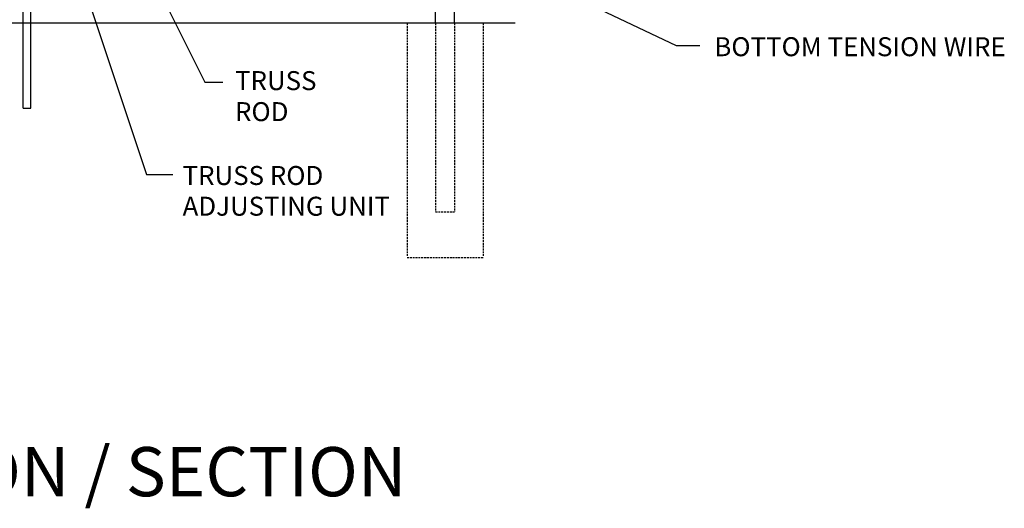
# Model space of a CAD drawing. Units: inches. Extents: x -235 to 132, y -96 to 118.
# Drawn here: x 3 to 132, y -50 to 14 of the extents above; entities that cross this region are included whole.
import ezdxf

# ---------------------------------------------------------------- set-up
doc = ezdxf.new("R2010")
doc.units = ezdxf.units.IN
doc.header["$MEASUREMENT"] = 0
doc.linetypes.add('HIDDEN', pattern=[0.375, 0.25, -0.125])
for name, color, linetype in [('1LINE', 7, 'Continuous'), ('HID', 4, 'HIDDEN'), ('MED', 7, 'Continuous'), ('STX', 7, 'Continuous'), ('THN', 12, 'Continuous'), ('Title Text', 7, 'Continuous')]:
    doc.layers.add(name, color=color, linetype=linetype)
doc.styles.get("Standard").update_dxf_attribs({"font": 'arial.ttf', "height": 0.1})
doc.dimstyles.get("Standard").update_dxf_attribs({"dimtxt": 0.1, "dimasz": 0.09375, "dimexe": 0.09375, "dimexo": 0.0625, "dimgap": 0.03125, "dimtad": 0, "dimtih": 1, "dimtoh": 1, "dimdec": 5, "dimzin": 3, "dimdsep": 46, "dimlunit": 4, "dimtxsty": 'Standard', "dimcen": 0.09, "dimadec": 0, "dimazin": 0, "dimtfac": 1, "dimtdec": 5, "dimtofl": 0, "dimtmove": 2, "dimatfit": 3, "dimfxl": 1, "dimfrac": 2, "dimtolj": 1, "dimtzin": 0, "dimarcsym": 0})

msp = doc.modelspace()

# ---------------------------------------------------------------- linework, layer by layer
at = {"layer": '1LINE', "color": 7}
msp.add_line((67.79, 13.94), (-61.04, 13.94), dxfattribs=at)
at = {"layer": 'Defpoints', "color": 7, "linetype": 'ByBlock'}
for p in [(67.79, 13.94), (58.54, -10.85)]:
    msp.add_point(p, dxfattribs=at)
at = {"layer": 'HID', "color": 7, "linetype": 'HIDDEN'}
for p, q in [((53.54, 13.94), (53.54, -16.63)), ((57.29, 13.94), (57.29, -10.85)), ((59.79, 13.94), (59.79, -10.85)), ((63.54, 13.94), (63.54, -16.63)), ((53.54, -16.85), (63.54, -16.85))]:
    msp.add_line(p, q, dxfattribs=at)
at = {"layer": 'HID', "color": 7}
msp.add_line((57.29, -10.85), (59.79, -10.85), dxfattribs=at)
at = {"layer": 'MED', "color": 7}
for p, q in [((57.29, 13.94), (57.29, 15.8)), ((59.79, 13.94), (59.79, 15.8))]:
    msp.add_line(p, q, dxfattribs=at)
at = {"layer": 'THN', "color": 7}
for p, q in [((3.04, 2.79), (3.04, 16.04)), ((4.04, 2.79), (4.04, 16.04)), ((3.04, 2.79), (4.04, 2.79))]:
    msp.add_line(p, q, dxfattribs=at)

# ---------------------------------------------------------------- texts
at = {"color": 7}
msp.add_text('TYPICAL DOUBLE SWING GATE ELEVATION / SECTION', height=6.4755, dxfattribs=at).set_placement((-164.09, -48.28))
at = {"layer": 'Title Text'}
for s, p in [('BOTTOM TENSION WIRE', (93.98, 9.61)), ('TRUSS', (30.91, 5.15)), ('ROD', (30.91, 1.07)), ('TRUSS ROD', (24.01, -7.33)), ('ADJUSTING UNIT', (24.01, -11.37))]:
    msp.add_text(s, height=2.496, dxfattribs=at).set_placement(p)

# ---------------------------------------------------------------- leaders
at = {"layer": 'STX', "color": 7}
for points in [[(16.36, 27.35), (26.94, 6.2), (29.32, 6.2)], [(3.04, 21.64), (-8.22, 5.79), (-10.52, 5.79)], [(10.54, 20.21), (19.27, -5.95), (22.71, -5.95)], [(71.19, 19.47), (88.96, 11.02), (92.06, 11.02)]]:
    msp.add_leader(points, dimstyle='Standard', override={"dimscale": 32, "dimtxt": 0.078, "dimasz": 0.094, "dimexe": 0.063, "dimexo": 0.032, "dimgap": 0.063}, dxfattribs=at)

doc.saveas('drawing.dxf')
